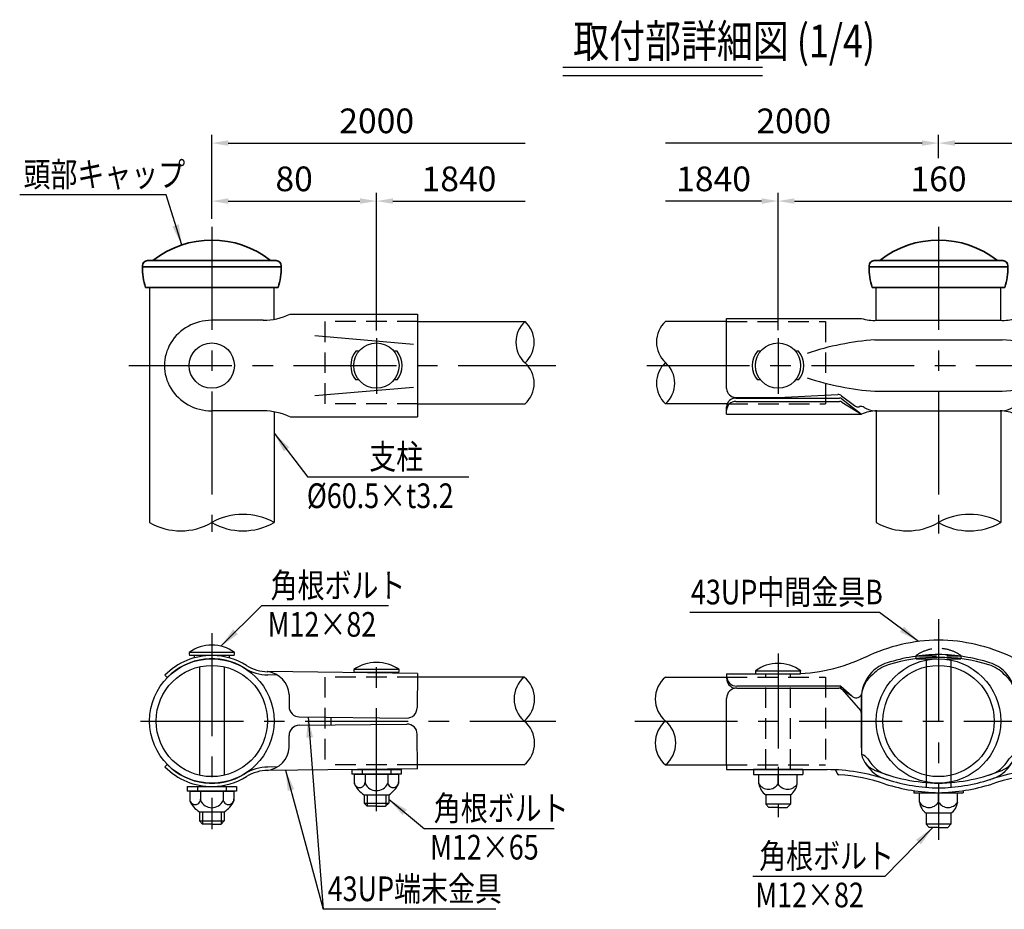
# Model space of a CAD drawing. Units: millimetres. Extents: x 55 to 7357, y 492 to 4978.
# Drawn here: x 103 to 2496, y 492 to 2654 of the extents above; entities that cross this region are included whole.
import ezdxf

# ---------------------------------------------------------------- set-up
doc = ezdxf.new("R2010")
doc.units = ezdxf.units.MM
doc.header["$LTSCALE"] = 200
doc.header["$PDMODE"] = 33
doc.header["$PDSIZE"] = 5
doc.linetypes.add('CENTER', pattern=[2, 1.25, -0.25, 0.25, -0.25])
doc.linetypes.add('HIDDEN', pattern=[0.375, 0.25, -0.125])
for name, color, linetype in [('CENTER', 3, 'CENTER'), ('HASEN', 7, 'HIDDEN'), ('MOJI', 6, 'Continuous'), ('MOJI2', 1, 'Continuous'), ('SJC', 1, 'Continuous'), ('SJC2', 7, 'Continuous'), ('SUNPOU', 4, 'Continuous')]:
    doc.layers.add(name, color=color, linetype=linetype)
doc.layers.add('太線', color=7, linetype='Continuous', lineweight=35)
doc.styles.add('EXT08', font='ROMANS', dxfattribs={"width": 0.8, "bigfont": 'EXTFONT'})
doc.styles.get("Standard").update_dxf_attribs({"font": 'arial.ttf'})
doc.dimstyles.new('SJC', dxfattribs={"dimtxt": 0.18, "dimasz": 0.18, "dimexe": 0.18, "dimexo": 0.0625, "dimgap": 0.09, "dimtad": 0, "dimtih": 1, "dimtoh": 1, "dimdec": 4, "dimzin": 0, "dimdsep": 46, "dimtxsty": 'Standard', "dimcen": 0.09, "dimadec": 0, "dimazin": 0, "dimtfac": 1, "dimtdec": 4, "dimtofl": 0, "dimtmove": 0, "dimatfit": 3, "dimfxl": 1, "dimtolj": 1, "dimtzin": 0, "dimarcsym": 0})

# ---------------------------------------------------------------- blocks, each defined once
blk = doc.blocks.new('T取付詳細図')
at = {"layer": 'MOJI2'}
for p, q in [((0, 20), (485.4, 20)), ((0, 0), (485.4, 0))]:
    blk.add_line(p, q, dxfattribs=at)
at = {"layer": 'MOJI2', "style": 'EXT08', "width": 0.8}
blk.add_text('取付部詳細図 (1/4)', height=80, dxfattribs=at).set_placement((25.3, 43.8))
blk = doc.blocks.new('UP端末-R')
at = {"layer": 'CENTER'}
blk.add_line((80, 13.27), (80, -13.77), dxfattribs=at)
at = {"layer": 'SJC'}
for p, q in [((38, 25), (100, 25)), ((100, 25), (100, -25)), ((25, 22), (0, 22)), ((71.51, 7), (70, 7)), ((90, 7), (88.49, 7)), ((71.51, -7), (70, -7)), ((90, -7), (88.49, -7)), ((25, -22), (0, -22)), ((38, -25), (100, -25))]:
    blk.add_line(p, q, dxfattribs=at)
for centre in [(0, 0), (80, 0)]:
    blk.add_circle(centre, 11, dxfattribs=at)
for centre, radius, start, end in [((24.92, 52), 30, 270.1469, 295.8424), ((78.55, 0), 11.05, 140.6924, 219.3076), ((81.45, 0), 11.05, 320.6924, 39.3076), ((24.92, -52), 30, 64.1576, 89.8531)]:
    blk.add_arc(centre, radius, start, end, dxfattribs=at)
blk.add_ellipse((0, 0), major_axis=(-23.02, 0), ratio=0.955843, start_param=4.712389, end_param=7.853982, dxfattribs=at)
at = {"layer": 'SJC2'}
for p, q in [((50, 14.55), (98, 10.47)), ((50, -14.55), (98, -10.47))]:
    blk.add_line(p, q, dxfattribs=at)
blk = doc.blocks.new('元UP端末LEVEL')
at = {"layer": 'CENTER'}
for p, q in [((400, 65), (400, -65)), ((-201.3, 0), (835.8, 0))]:
    blk.add_line(p, q, dxfattribs=at)
at = {"layer": 'HASEN'}
for p, q in [((275, 107), (275, -93)), ((500, 107), (275, 107)), ((500, -93), (275, -93))]:
    blk.add_line(p, q, dxfattribs=at)
at = {"layer": 'SJC'}
for p, q in [((500, 107), (761.1, 107)), ((500, -93), (761.1, -93)), ((151.3, -112.4), (151.3, -381.7))]:
    blk.add_line(p, q, dxfattribs=at)
for centre, radius, start, end in [((806.2, 56.8), 67.3, 132.0565, 227.9435), ((716.1, 56.8), 67.3, 312.0565, 47.9435), ((716.1, -43.1), 67.3, 312.0565, 47.9435), ((-75.6, -248.7), 153, 240.3728, 299.6272), ((75.6, -514.6), 153, 60.3728, 119.6272), ((75.6, -248.7), 153, 240.3728, 299.6272)]:
    blk.add_arc(centre, radius, start, end, dxfattribs=at)
at = {"layer": 'SJC', "xscale": 5, "yscale": 5, "zscale": 5}
blk.add_blockref('UP端末-R', (0, 0), dxfattribs=at)
blk = doc.blocks.new('UP中間')
at = {"layer": 'CENTER'}
for p, q in [((-78, 13.27), (-78, -13.77)), ((78, 13.27), (78, -13.77))]:
    blk.add_line(p, q, dxfattribs=at)
at = {"layer": 'SJC'}
for p, q in [((-103, 22.95), (-37.5, 22.95)), ((-103, -11.18), (-103, 22.95)), ((-30, 22), (30, 22)), ((103, 22.95), (37.5, 22.95)), ((103, -11.18), (103, 22.95)), ((-86.49, 7), (-88, 7)), ((-68, 7), (-69.51, 7)), ((68, 7), (69.51, 7)), ((86.49, 7), (88, 7)), ((-86.49, -7), (-88, -7)), ((-68, -7), (-69.51, -7)), ((68, -7), (69.51, -7)), ((86.49, -7), (88, -7)), ((-78, -15.51), (-48.98, -14.09)), ((78, -15.51), (48.98, -14.09)), ((-98.5, -15.51), (-78, -15.51)), ((-98.5, -15.79), (-48.19, -15.79)), ((-98.5, -17.42), (-48.07, -17.42)), ((-47.07, -14.71), (-40.91, -19.46)), ((-47.01, -17.72), (-37.5, -23.65)), ((-46.96, -16.22), (-37.5, -23.65)), ((46.96, -16.21), (37.5, -23.65)), ((47.01, -17.72), (37.5, -23.65)), ((47.07, -14.71), (40.91, -19.46)), ((98.5, -17.42), (48.07, -17.42)), ((98.5, -15.79), (48.19, -15.79)), ((98.5, -15.51), (78, -15.51)), ((-103, -23.65), (-103, -20.08)), ((-103, -23.65), (-37.5, -23.65)), ((-30.95, -22), (30.95, -22)), ((103, -23.65), (37.5, -23.65)), ((103, -23.65), (103, -20.1))]:
    blk.add_line(p, q, dxfattribs=at)
for centre in [(-78, 0), (78, 0)]:
    blk.add_circle(centre, 11, dxfattribs=at)
for centre, radius, start, end in [((-31.12, 43.2), 21.23, 252.5248, 273.0349), ((31.12, 43.2), 21.23, 266.9651, 287.4752), ((-79.45, 0), 11.05, 140.6924, 219.3076), ((-76.55, 0), 11.05, 320.6924, 39.3076), ((76.55, 0), 11.05, 140.6924, 219.3076), ((79.45, 0), 11.05, 320.6924, 39.3076), ((-98.49, -10.99), 4.51, 182.3932, 269.8727), ((-48.9, -17.09), 3, 52.424, 91.4038), ((48.9, -17.09), 3, 88.5962, 127.576), ((98.49, -10.99), 4.51, 270.1273, 357.6068), ((-98.49, -20.3), 4.51, 90.1273, 177.6068), ((-98.49, -21.93), 4.51, 90.1273, 177.6068), ((-48.19, -17.79), 2, 51.8239, 90), ((-48.07, -19.42), 2, 58.0583, 90), ((48.19, -17.79), 2, 90, 128.1703), ((48.07, -19.42), 2, 90, 121.9417), ((98.49, -20.3), 4.51, 2.3932, 89.8727), ((98.49, -21.93), 4.51, 2.3932, 89.8727), ((-39.11, -17.06), 3, 233.1032, 283.0145), ((-37.76, -22.9), 3, 56.9367, 103.0145), ((-29.71, -41.16), 19.16, 90.8536, 113.9651), ((-30.69, -12.05), 9.95, 236.9367, 269.2432), ((29.71, -41.16), 19.16, 66.0349, 89.1464), ((29.71, -41.16), 19.16, 66.0349, 89.1464), ((30.69, -12.05), 9.95, 270.7568, 303.0633), ((37.76, -22.9), 3, 76.9855, 123.0633), ((39.11, -17.06), 3, 256.9855, 306.8968)]:
    blk.add_arc(centre, radius, start, end, dxfattribs=at)
at = {"layer": 'SJC2'}
for p, q in [((-30.95, 12.5), (30.95, 12.5)), ((-30.95, -12.5), (30.95, -12.5))]:
    blk.add_line(p, q, dxfattribs=at)
for centre, start, end in [((-21.33, -121.63), 94.1018, 108.4264), ((21.33, -121.63), 71.5736, 85.8982), ((-21.33, 121.63), 251.5736, 265.8982), ((21.33, 121.63), 274.1018, 288.4264)]:
    blk.add_arc(centre, 134.47, start, end, dxfattribs=at)
blk = doc.blocks.new('UP中間下平面')
at = {"layer": 'CENTER'}
for p, q in [((-77.99, 32.86), (-77.97, 11.78)), ((78, 32.95), (78, 11.87))]:
    blk.add_line(p, q, dxfattribs=at)
at = {"layer": 'SJC'}
for p, q in [((-103, 22.95), (-71.84, 22.95)), ((-103, 22.95), (-103, 20.79)), ((103, 22.95), (71.84, 22.95)), ((103, 22.95), (103, 20.79)), ((-98.03, 16), (-48.41, 16)), ((-47.48, 16.92), (-98, 16.92)), ((-47.48, 15.79), (-47.51, 15.79)), ((-47.49, 15.8), (-47.48, 16.93)), ((-47.49, 15.8), (-42.09, 12.19)), ((-47.48, 16.93), (-42.09, 12.19)), ((-46.9, 15.32), (-37.99, 5.13)), ((46.9, 15.32), (37.99, 5.13)), ((47.48, 16.93), (42.09, 12.19)), ((47.49, 15.8), (42.09, 12.19)), ((47.49, 15.8), (47.48, 16.93)), ((47.48, 16.92), (98, 16.92)), ((47.48, 15.79), (47.52, 15.79)), ((98.03, 16), (48.41, 16)), ((-103, -21.26), (-103, 11.02)), ((-37.5, 12.74), (-37.5, -10.51)), ((37.5, 12.74), (37.5, -10.51)), ((103, -21.26), (103, 11.02)), ((-37.5, 3.56), (-37.5, -14.55)), ((37.5, 3.81), (37.5, -14.55)), ((-103, -21.26), (-103, -23.65)), ((-103, -23.65), (-54.16, -23.65)), ((-50, -23.75), (-49.24, -25.53)), ((50, -23.75), (49.24, -25.53)), ((103, -23.65), (54.16, -23.65)), ((103, -21.26), (103, -23.65))]:
    blk.add_line(p, q, dxfattribs=at)
for centre, radius, start, end in [((1.13, -45.64), 85, 90.7593, 115.4463), ((-1.03, -45.64), 85, 64.6152, 89.3022), ((-71.84, 107.95), 85, 270, 295.3848), ((1.85, -57.63), 90, 91.164, 107.351), ((-1.06, -44.79), 75.75, 89.1982, 108.0282), ((-1.75, -57.63), 90, 72.7105, 88.8975), ((1.15, -44.79), 75.75, 72.0336, 90.8686), ((71.84, 107.95), 85, 244.6152, 270), ((-19.54, 11.12), 18, 107.5957, 135.5484), ((-19.06, 10.09), 18, 107.5957, 135.7547), ((19.09, 10.11), 18, 44.3068, 72.4658), ((19.58, 11.14), 18, 44.5132, 72.4658), ((-98, 21.92), 5, 180, 270), ((-98, 20.79), 5, 180, 258.2234), ((-18.2, 10.51), 19.43, 137.0125, 173.4232), ((-22.33, 10.82), 15.29, 129.0962, 172.7869), ((22.33, 10.82), 15.29, 7.2131, 50.9038), ((18.2, 10.51), 19.43, 6.5768, 42.9875), ((98, 21.92), 5, 270, 0), ((98, 20.79), 5, 281.7234, 0), ((-98, 11), 5, 90.0014, 180.0014), ((-48.41, 14), 2, 41.1601, 90.0014), ((48.41, 14), 2, 89.9986, 138.8399), ((98, 11), 5, 359.9986, 89.9986), ((-39.99, 14.1), 2.84, 222.2638, 331.2781), ((39.99, 14.1), 2.84, 208.7219, 317.7362), ((-39.5, 3.81), 2, 0.0014, 41.1601), ((39.5, 3.81), 2, 138.8399, 179.9986), ((-27.5, -14.55), 10, 180.0014, 247.8891), ((-39.93, -23.05), 7.27, 39.1364, 69.1793), ((-20.06, -10.61), 16.26, 208.8807, 254.8259), ((20.06, -10.61), 16.26, 285.1712, 331.1326), ((27.5, -14.55), 10, 292.1109, 359.9986), ((39.93, -23.05), 7.27, 110.8184, 140.8636), ((-54.16, -113.65), 90, 71.3227, 90.0014), ((-20.48, -11.58), 17.51, 210.0077, 255.2688), ((1.75, 57.43), 87.7, 247.8891, 268.8975), ((-1.75, 57.43), 87.7, 271.1025, 292.1109), ((20.48, -11.58), 17.51, 284.7312, 329.9923), ((54.16, -113.65), 90, 89.9986, 108.6773), ((-48.32, -25.14), 1, 203.0007, 266.2238), ((-54.16, -113.65), 87.7, 71.1795, 86.2238), ((-19.58, -11.34), 18, 251.3227, 252.4658), ((1.75, 57.43), 90, 252.7105, 268.8975), ((-1.75, 57.43), 90, 271.1025, 287.2895), ((19.58, -11.34), 18, 287.5342, 288.6773), ((54.16, -113.65), 87.7, 93.7762, 108.8205), ((48.32, -25.14), 1, 273.7762, 336.9993), ((1.75, 57.43), 92.3, 252.5891, 268.9149), ((-1.75, 57.43), 92.3, 271.0851, 287.4109)]:
    blk.add_arc(centre, radius, start, end, dxfattribs=at)
blk = doc.blocks.new('*D43')
at = {"layer": 'DEFPOINTS', "color": 0}
for p in [(400, 1263.8), (0, 1200.9), (400, 1179.9)]:
    blk.add_point(p, dxfattribs=at)
at = {"layer": 'SUNPOU', "color": 0, "lineweight": -2}
for p, q in [((0, 1220.9), (0, 1283.8)), ((400, 1199.9), (400, 1283.8)), ((40, 1263.8), (360, 1263.8))]:
    blk.add_line(p, q, dxfattribs=at)
at = {"layer": 'SUNPOU', "color": 0}
for points in [[(40, 1270.5), (40, 1257.2), (0, 1263.8)], [(360, 1257.2), (360, 1270.5), (400, 1263.8)]]:
    blk.add_solid(points, dxfattribs=at)
at = {"layer": 'SUNPOU', "color": 0, "insert": (200, 1317.8), "char_height": 60, "attachment_point": 5, "style": 'EXT08'}
blk.add_mtext('\\A1;80', dxfattribs=at)
blk = doc.blocks.new('*D45')
at = {"layer": 'DEFPOINTS', "color": 0}
for p in [(761.1, 1263.8), (761.1, 971), (400, 929)]:
    blk.add_point(p, dxfattribs=at)
at = {"layer": 'SUNPOU', "color": 0, "lineweight": -2}
for p, q in [((400, 949), (400, 1283.8)), ((440, 1263.8), (761.1, 1263.8))]:
    blk.add_line(p, q, dxfattribs=at)
at = {"layer": 'SUNPOU', "color": 0}
blk.add_solid([(440, 1270.5), (440, 1257.2), (400, 1263.8)], dxfattribs=at)
at = {"layer": 'SUNPOU', "color": 0, "insert": (600.6, 1317.8), "char_height": 60, "attachment_point": 5, "style": 'EXT08'}
blk.add_mtext('\\A1;1840', dxfattribs=at)
blk = doc.blocks.new('_None')
blk = doc.blocks.new('*D46')
at = {"layer": 'DEFPOINTS', "color": 0}
for p in [(761.1, 1404.8), (0, 1200.9), (761.1, 971)]:
    blk.add_point(p, dxfattribs=at)
at = {"layer": 'SUNPOU', "color": 0, "lineweight": -2}
for p, q in [((0, 1220.9), (0, 1424.8)), ((40, 1404.8), (761.1, 1404.8))]:
    blk.add_line(p, q, dxfattribs=at)
at = {"layer": 'SUNPOU', "color": 0}
blk.add_solid([(40, 1411.5), (40, 1398.2), (0, 1404.8)], dxfattribs=at)
at = {"layer": 'SUNPOU', "color": 0, "insert": (400.6, 1458.8), "char_height": 60, "attachment_point": 5, "style": 'EXT08'}
blk.add_mtext('\\A1;2000', dxfattribs=at)
blk = doc.blocks.new('*D47')
at = {"layer": 'DEFPOINTS', "color": 0}
for p in [(2155.8, 1263.8), (1375.8, 930.3), (2155.8, 930.3)]:
    blk.add_point(p, dxfattribs=at)
at = {"layer": 'SUNPOU', "color": 0, "lineweight": -2}
for p, q in [((1375.8, 950.3), (1375.8, 1283.8)), ((2155.8, 950.3), (2155.8, 1283.8)), ((1415.8, 1263.8), (2115.8, 1263.8))]:
    blk.add_line(p, q, dxfattribs=at)
at = {"layer": 'SUNPOU', "color": 0}
for points in [[(1415.8, 1270.5), (1415.8, 1257.2), (1375.8, 1263.8)], [(2115.8, 1257.2), (2115.8, 1270.5), (2155.8, 1263.8)]]:
    blk.add_solid(points, dxfattribs=at)
at = {"layer": 'SUNPOU', "color": 0, "insert": (1765.8, 1317.8), "char_height": 60, "attachment_point": 5, "style": 'EXT08'}
blk.add_mtext('\\A1;160', dxfattribs=at)
blk = doc.blocks.new('*D50')
at = {"layer": 'DEFPOINTS', "color": 0}
for p in [(2429.1, 1404.8), (1765.8, 1347.8), (2429.1, 970.7)]:
    blk.add_point(p, dxfattribs=at)
at = {"layer": 'SUNPOU', "color": 0, "lineweight": -2}
for p, q in [((1765.8, 1367.8), (1765.8, 1424.8)), ((1805.8, 1404.8), (2429.1, 1404.8))]:
    blk.add_line(p, q, dxfattribs=at)
at = {"layer": 'SUNPOU', "color": 0}
blk.add_solid([(1805.8, 1411.5), (1805.8, 1398.2), (1765.8, 1404.8)], dxfattribs=at)
at = {"layer": 'SUNPOU', "color": 0, "insert": (2117.4, 1458.8), "char_height": 60, "attachment_point": 5, "style": 'EXT08'}
blk.add_mtext('\\A1;2000', dxfattribs=at)
blk = doc.blocks.new('*D48')
at = {"layer": 'DEFPOINTS', "color": 0}
for p in [(1102.5, 1263.8), (1102.5, 971), (1375.8, 930.3)]:
    blk.add_point(p, dxfattribs=at)
at = {"layer": 'SUNPOU', "color": 0, "lineweight": -2}
for p, q in [((1375.8, 950.3), (1375.8, 1283.8)), ((1335.8, 1263.8), (1102.5, 1263.8))]:
    blk.add_line(p, q, dxfattribs=at)
at = {"layer": 'SUNPOU', "color": 0}
blk.add_solid([(1335.8, 1257.2), (1335.8, 1270.5), (1375.8, 1263.8)], dxfattribs=at)
at = {"layer": 'SUNPOU', "color": 0, "insert": (1219.2, 1317.8), "char_height": 60, "attachment_point": 5, "style": 'EXT08'}
blk.add_mtext('\\A1;1840', dxfattribs=at)
blk = doc.blocks.new('*D44')
at = {"layer": 'DEFPOINTS', "color": 0}
for p in [(1102.5, 1404.8), (1765.8, 1347.8), (1102.5, 971)]:
    blk.add_point(p, dxfattribs=at)
at = {"layer": 'SUNPOU', "color": 0, "lineweight": -2}
for p, q in [((1765.8, 1367.8), (1765.8, 1424.8)), ((1725.8, 1404.8), (1102.5, 1404.8))]:
    blk.add_line(p, q, dxfattribs=at)
at = {"layer": 'SUNPOU', "color": 0}
blk.add_solid([(1725.8, 1398.2), (1725.8, 1411.5), (1765.8, 1404.8)], dxfattribs=at)
at = {"layer": 'SUNPOU', "color": 0, "insert": (1414.1, 1458.8), "char_height": 60, "attachment_point": 5, "style": 'EXT08'}
blk.add_mtext('\\A1;2000', dxfattribs=at)
blk = doc.blocks.new('鉄キャップ61')
at = {"layer": '太線'}
for p, q in [((-33.75, 48), (-33.75, 48.5)), ((-33.75, 48), (33.75, 48)), ((-31.25, 51), (31.25, 51)), ((33.75, 48), (33.75, 48.5)), ((33.75, 48), (33.75, 47.99)), ((33.75, 48), (33.75, 47.99)), ((33.75, 48), (33.75, 47.99)), ((-32.25, 38), (32.25, 38))]:
    blk.add_line(p, q, dxfattribs=at)
for centre, radius, start, end in [((0, 15), 46, 51.5867, 128.4133), ((-31.25, 48.5), 2.5, 90, 180), ((0.25, 47.99), 34, 180, 197.0826), ((-28.71, 51.2), 0.2, 270, 308.4133), ((28.71, 51.2), 0.2, 231.5867, 270), ((31.25, 48.5), 2.5, 0, 90), ((-0.25, 47.99), 34, 342.9174, 0)]:
    blk.add_arc(centre, radius, start, end, dxfattribs=at)
blk = doc.blocks.new('元UP端末LEVEL平')
at = {"layer": 'CENTER'}
for p, q in [((0, 213.4), (0, -262.6)), ((400, -219), (400, 146.6)), ((-173.1, 0), (835.8, 0))]:
    blk.add_line(p, q, dxfattribs=at)
at = {"layer": 'HASEN'}
for p, q in [((275, 106.8), (275, -106.8)), ((500, 106.8), (275, 106.8)), ((500, -106.8), (275, -106.8))]:
    blk.add_line(p, q, dxfattribs=at)
at = {"layer": 'MOJI'}
for p, q in [((429.6, 279.8), (120.6, 279.8)), ((832.1, -261.9), (517.1, -261.9)), ((690.5, -457.7), (270.3, -457.7))]:
    blk.add_line(p, q, dxfattribs=at)
at = {"layer": 'SJC'}
for p, q in [((-30, 131.9), (-30, -131.9)), ((30, 131.9), (30, -131.9)), ((500, 115.8), (136.1, 120)), ((-108.2, 105.7), (-113.8, 111.4)), ((159.4, 111.7), (136, 112)), ((500, 115.8), (499, 31.8)), ((759.3, 106.8), (500, 106.8)), ((188.2, 64.1), (187.9, 35.4)), ((212.6, 10.1), (473.8, 7.1)), ((290, -9.3), (290, 9.2)), ((212.6, -10.2), (473.8, -7.3)), ((188.2, -64.2), (187.9, -35.4)), ((500, -116), (499.1, -32)), ((-108.3, -105.6), (-113.9, -111.3)), ((159.3, -111.8), (136, -112)), ((500, -116), (136, -120)), ((759.3, -106.8), (500, -106.8))]:
    blk.add_line(p, q, dxfattribs=at)
for radius in [151.2, 135.2]:
    blk.add_circle((0, 0), radius, dxfattribs=at)
for centre, radius, start, end in [((0, 0), 159.2, 89.3458, 135.6193), ((0, 0), 151.2, 58.038, 135.6867), ((0, 0), 159.2, 58.038, 89.3458), ((137.2, 219.9), 108, 238.038, 269.3458), ((137.2, 219.9), 100, 238.038, 269.3458), ((128.4, 60.3), 60, 3.5854, 83.8397), ((803.8, 53.4), 69.5, 129.8047, 230.1953), ((714.8, 53.4), 69.5, 309.8047, 50.1953), ((212.9, 35.1), 25, 179.3458, 269.3458), ((474, 32.1), 25, 269.3458, 359.3458), ((212.9, -35.2), 25, 90.629, 180.629), ((474.1, -32.3), 25, 0.629, 90.629), ((714.8, -53.4), 69.5, 309.8047, 50.1953), ((128.3, -60.4), 60, 276.1351, 356.3894), ((0, 0), 159.2, 224.3555, 270.629), ((0, 0), 151.2, 224.2881, 301.9369), ((137.1, -220), 108, 90.629, 121.9369), ((0, 0), 159.2, 270.629, 301.9369), ((137.1, -220), 100, 90.629, 121.9369)]:
    blk.add_arc(centre, radius, start, end, dxfattribs=at)
at = {"layer": 'SJC2'}
for p, q in [((55, 166.8), (-55, 166.8)), ((54.5, 159.3), (-54.5, 159.3)), ((-42.5, 159.3), (-42.5, 153.5)), ((0, 159.3), (0, 147.7)), ((42.5, 159.3), (42.5, 153.5)), ((455, 125.1), (345, 125.1)), ((454.5, 117.6), (345.5, 117.6)), ((442.5, 117.6), (442.5, 116.5)), ((340, -117.8), (460, -117.8)), ((340, -117.8), (340, -129.3)), ((365, -117.8), (365, -129.3)), ((435, -117.8), (435, -129.3)), ((460, -117.8), (460, -129.3)), ((460, -129.3), (340, -129.3)), ((346.2, -129.3), (453.7, -129.3)), ((346.2, -129.3), (346.2, -152.3)), ((372.6, -129.3), (372.6, -152.3)), ((427.4, -129.3), (427.4, -152.3)), ((453.7, -129.3), (453.7, -152.3)), ((-60, -159.3), (60, -159.3)), ((-60, -159.3), (-60, -170.7)), ((-35, -159.3), (-35, -170.7)), ((-30, -156.4), (-30, -159.3)), ((30, -156.4), (30, -159.3)), ((35, -159.3), (35, -170.7)), ((60, -159.3), (60, -170.7)), ((60, -170.7), (-60, -170.7)), ((-53.8, -170.7), (53.8, -170.7)), ((-53.8, -170.7), (-53.8, -193.7)), ((-27.4, -170.7), (-27.4, -193.7)), ((27.4, -170.7), (27.4, -193.7)), ((53.8, -170.7), (53.8, -193.7)), ((370, -179.3), (370, -199.4)), ((370, -179.3), (430, -179.3)), ((377.5, -179.3), (377.5, -207.4)), ((422.5, -179.3), (422.5, -207.4)), ((430, -179.3), (430, -199.4)), ((370, -199.4), (430, -199.4)), ((370, -199.4), (377.6, -207.4)), ((400, -207.4), (377.6, -207.4)), ((400, -207.4), (422.4, -207.4)), ((430, -199.4), (422.4, -207.4)), ((-30, -220.7), (-30, -242.8)), ((-30, -220.7), (30, -220.7)), ((-22.5, -220.7), (-22.5, -250.7)), ((22.5, -220.7), (22.5, -250.7)), ((30, -220.7), (30, -242.8)), ((-30, -242.8), (30, -242.8)), ((-30, -242.8), (-22.4, -250.7)), ((0, -250.7), (-22.4, -250.7)), ((0, -250.7), (22.4, -250.7)), ((30, -242.8), (22.4, -250.7))]:
    blk.add_line(p, q, dxfattribs=at)
for centre, radius, start, end in [((0, 89.1), 95.2, 54.6998, 125.3002), ((0, 166.8), 55, 180, 187.8375), ((0, 166.8), 55, 352.1625, 0), ((400, 47.4), 95.2, 54.6998, 125.3002), ((400, 125.1), 55, 180, 187.8375), ((400, 125.1), 55, 352.1625, 0), ((359.4, -148.5), 13.2, 179.4877, 0), ((399.7, -129.2), 58.2, 203.3237, 239.3251), ((400, -138.7), 30.5, 206.2929, 333.7071), ((440.6, -148.5), 13.2, 180, 0.5123), ((400.3, -129.2), 58.2, 300.6749, 336.6763), ((-40.6, -190), 13.2, 179.4877, 0), ((40.6, -190), 13.2, 180, 0.5123), ((-0.3, -170.7), 58.2, 203.3237, 239.3251), ((0, -180.2), 30.5, 206.2929, 333.7071), ((0.3, -170.7), 58.2, 300.6749, 336.6763)]:
    blk.add_arc(centre, radius, start, end, dxfattribs=at)
at = {"layer": 'MOJI', "style": 'EXT08', "width": 0.8}
for s, p in [('角根ボルト', (142.9, 299.7)), ('M12×82', (135.5, 204.9)), ('角根ボルト', (539.4, -242)), ('M12×65', (530.2, -336.7)), ('43UP端末金具', (281.6, -437.8))]:
    blk.add_text(s, height=60, rotation=359.9997, dxfattribs=at).set_placement(p)
at = {"layer": 'MOJI'}
for points in [[(22.3, 181.6), (120.6, 279.8)], [(233.9, 9.8), (270.3, -457.7)], [(179.4, -119.5), (270.3, -457.7)], [(430, -190.3), (517.1, -261.9)]]:
    blk.add_leader(points, dimstyle='SJC', override={"dimscale": 25, "dimtxt": 3, "dimasz": 2, "dimexe": 1, "dimexo": 1, "dimgap": 1.2, "dimtad": 1, "dimtih": 0, "dimtoh": 0, "dimdec": 2, "dimzin": 8, "dimtxsty": 'EXT08', "dimclrd": 256, "dimclre": 256, "dimclrt": 256, "dimaunit": 1, "dimtofl": 1, "dimtmove": 2}, dxfattribs=at)
blk = doc.blocks.new('元UP中間LEVEL')
at = {"layer": 'CENTER'}
blk.add_line((-709, 0), (705.1, 0), dxfattribs=at)
at = {"layer": 'HASEN'}
for p, q in [((-515, 107), (-275, 107)), ((-275, 107), (-275, -93)), ((275, 107), (275, -93)), ((515, 107), (275, 107)), ((-513.4, -93), (-275, -93)), ((513.4, -93), (275, -93))]:
    blk.add_line(p, q, dxfattribs=at)
at = {"layer": 'MOJI'}
blk.add_line((824.6, 231.5), (624.2, 231.5), dxfattribs=at)
at = {"layer": 'SJC'}
for p, q in [((-515, 107), (-663.3, 107)), ((515, 107), (663.3, 107)), ((-513.4, -93), (-663.3, -93)), ((513.4, -93), (663.3, -93)), ((-151.3, -110), (-151.3, -381.7)), ((151.3, -110), (151.3, -381.7))]:
    blk.add_line(p, q, dxfattribs=at)
for centre, radius, start, end in [((-618.2, 57.1), 67.3, 132.0565, 227.9435), ((708.3, 56.8), 67.3, 132.0565, 227.9435), ((618.2, 56.8), 67.3, 312.0565, 47.9435), ((-618.2, -42.8), 67.3, 132.0565, 227.9435), ((-708.3, -42.8), 67.3, 312.0565, 47.9435), ((618.2, -43.1), 67.3, 312.0565, 47.9435), ((-75.6, -248.7), 153, 240.3728, 299.6272), ((75.6, -514.6), 153, 60.3728, 119.6272), ((75.6, -248.7), 153, 240.3728, 299.6272)]:
    blk.add_arc(centre, radius, start, end, dxfattribs=at)
at = {"layer": 'SJC', "xscale": 5, "yscale": 5, "zscale": 5}
blk.add_blockref('UP中間', (0, 0), dxfattribs=at)
at = {"layer": 'MOJI', "style": 'EXT08', "width": 0.8}
for s, p in [('ビーム', (651.4, 253.3)), ('t2.3', (666.6, 150.9))]:
    blk.add_text(s, height=60, dxfattribs=at).set_placement(p)
at = {"layer": 'MOJI'}
blk.add_leader([(570.1, 106.8), (624.2, 231.5)], dimstyle='SJC', override={"dimscale": 20, "dimtxt": 3, "dimasz": 2, "dimexe": 1, "dimexo": 1, "dimgap": 1.2, "dimtad": 1, "dimtih": 0, "dimtoh": 0, "dimdec": 2, "dimzin": 8, "dimtxsty": 'EXT08', "dimclrd": 256, "dimclre": 256, "dimclrt": 256, "dimaunit": 1, "dimtofl": 1, "dimtmove": 2}, dxfattribs=at)
blk = doc.blocks.new('元UP中間LEVEL平')
at = {"layer": 'CENTER'}
for p, q in [((0, 247.7), (0, -288.7)), ((-738.3, 0), (738.3, 0))]:
    blk.add_line(p, q, dxfattribs=at)
at = {"layer": 'CENTER', "ltscale": 0.9}
for p, q in [((-389.9, 158.4), (-389.9, -234)), ((390, 161), (390, -233.1))]:
    blk.add_line(p, q, dxfattribs=at)
at = {"layer": 'HASEN'}
for p, q in [((-55, 158.7), (55, 158.7)), ((-54.5, 151.2), (54.5, 151.2)), ((-30.1, 148.2), (-30.1, 131.9)), ((30.1, 148.2), (30.1, 131.9)), ((-515, 106.8), (-275, 106.8)), ((-419.9, -118.2), (-419.9, 114.8)), ((-359.9, -118.2), (-359.9, 114.8)), ((-275, 106.8), (-275, -106.8)), ((275, 106.8), (275, -106.8)), ((515, 106.8), (275, 106.8)), ((360, -118.2), (360, 114.8)), ((420, -118.2), (420, 114.8)), ((-515, -106.8), (-275, -106.8)), ((515, -106.8), (275, -106.8)), ((-30.1, -131.9), (-30.1, -161.2)), ((30.1, -131.9), (30.1, -161.2))]:
    blk.add_line(p, q, dxfattribs=at)
for centre, radius, start, end in [((0, 81.1), 95.2, 54.6998, 125.3002), ((0, 158.7), 55, 180, 187.8375), ((0, 158.7), 55, 352.1625, 0)]:
    blk.add_arc(centre, radius, start, end, dxfattribs=at)
at = {"layer": 'MOJI'}
for p, q in [((-143.7, 263.6), (-604, 263.6)), ((769.8, 255.8), (451.9, 255.8)), ((745.7, -348.9), (280.7, -348.9)), ((-130.2, -378.1), (-451.2, -378.1))]:
    blk.add_line(p, q, dxfattribs=at)
at = {"layer": 'SJC'}
for p, q in [((-30.1, 148.2), (-30.1, 151.2)), ((30.1, 148.2), (30.1, 151.2)), ((-444.9, 122.3), (-334.9, 122.3)), ((-30.1, 131.9), (-30.1, -131.9)), ((29.9, 131.9), (29.9, -131.9)), ((335, 122.3), (445, 122.3)), ((-663.3, 106.8), (-515, 106.8)), ((-444.4, 114.8), (-335.4, 114.8)), ((335.5, 114.8), (444.5, 114.8)), ((663.3, 106.8), (515, 106.8)), ((-187.5, -65), (-187.5, 66.2)), ((187.5, -65), (187.5, 66.2)), ((-663.3, -106.8), (-515, -106.8)), ((-329.9, -118.2), (-449.9, -118.2)), ((-449.9, -118.2), (-449.9, -129.7)), ((-329.9, -118.2), (-329.9, -129.7)), ((450, -118.2), (330, -118.2)), ((330, -118.2), (330, -129.7)), ((450, -118.2), (450, -129.7)), ((663.3, -106.8), (515, -106.8)), ((-449.9, -129.7), (-329.9, -129.7)), ((-436.5, -152.7), (-436.5, -129.7)), ((-389.9, -152.7), (-389.9, -129.7)), ((-343.4, -152.7), (-343.4, -129.7)), ((330, -129.7), (450, -129.7)), ((343.4, -152.7), (343.4, -129.7)), ((390, -152.7), (390, -129.7)), ((436.5, -152.7), (436.5, -129.7)), ((-359.9, -179.7), (-419.9, -179.7)), ((-419.9, -179.7), (-419.9, -202.3)), ((-359.9, -179.7), (-359.9, -202.3)), ((-60, -169.2), (-60, -174.2)), ((-60, -174.2), (60, -174.2)), ((-46.6, -197.2), (-46.6, -174.2)), ((0, -197.2), (0, -174.2)), ((46.5, -197.2), (46.5, -174.2)), ((60, -169.2), (60, -174.2)), ((420, -179.7), (360, -179.7)), ((360, -179.7), (360, -202.3)), ((420, -179.7), (420, -202.3)), ((-359.9, -202.3), (-419.9, -202.3)), ((-419.9, -202.3), (-412.3, -210.2)), ((-389.9, -210.2), (-412.3, -210.2)), ((-389.9, -210.2), (-367.6, -210.2)), ((-359.9, -202.3), (-367.6, -210.2)), ((420, -202.3), (360, -202.3)), ((360, -202.3), (367.6, -210.2)), ((390, -210.2), (367.6, -210.2)), ((390, -210.2), (412.3, -210.2)), ((420, -202.3), (412.3, -210.2)), ((30, -224.2), (-30, -224.2)), ((-30, -224.2), (-30, -250.8)), ((30, -224.2), (30, -250.8)), ((30, -250.8), (-30, -250.8)), ((-30, -250.8), (-22.4, -258.7)), ((0, -258.7), (-22.4, -258.7)), ((0, -258.7), (22.3, -258.7)), ((30, -250.8), (22.3, -258.7))]:
    blk.add_line(p, q, dxfattribs=at)
at = {"layer": 'SJC', "const_width": 10}
for points in [[(-389.9, -147.6), (-389.9, -147.6)], [(-389.9, -147.6), (-389.9, -147.6)], [(390, -147.6), (390, -147.6)], [(390, -147.6), (390, -147.6)]]:
    blk.add_lwpolyline(points, dxfattribs=at)
at = {"layer": 'SJC'}
for radius in [151.2, 135.2]:
    blk.add_circle((0, 0), radius, dxfattribs=at)
for centre, radius, start, end in [((-389.9, 44.6), 95.2, 54.6998, 125.3002), ((-389.9, 122.3), 55, 180, 187.8375), ((-389.9, 122.3), 55, 352.1625, 0), ((390, 44.6), 95.2, 54.6998, 125.3002), ((390, 122.3), 55, 180, 187.8375), ((390, 122.3), 55, 352.1625, 0), ((-618.8, 53.4), 69.5, 129.8047, 230.1953), ((707.8, 53.4), 69.5, 129.8047, 230.1953), ((618.8, 53.4), 69.5, 309.8047, 50.1953), ((-707.8, -53.4), 69.5, 309.8047, 50.1953), ((-618.8, -53.4), 69.5, 129.8047, 230.1953), ((618.8, -53.4), 69.5, 309.8047, 50.1953), ((-413.2, -138.4), 27.3, 211.5804, 328.4196), ((-394.1, -145.4), 43, 189.8644, 233.1251), ((-366.6, -138.4), 27.3, 211.5804, 328.4196), ((-385.7, -145.4), 43, 306.8749, 350.1356), ((366.7, -138.4), 27.3, 211.5804, 328.4196), ((385.8, -145.4), 43, 189.8644, 233.1251), ((413.3, -138.4), 27.3, 211.5804, 328.4196), ((394.2, -145.4), 43, 306.8749, 350.1356), ((-23.3, -182.9), 27.3, 211.5804, 328.4196), ((-4.2, -189.9), 43, 189.8644, 233.1251), ((23.3, -182.9), 27.3, 211.5804, 328.4196), ((4.2, -189.9), 43, 306.8749, 350.1356)]:
    blk.add_arc(centre, radius, start, end, dxfattribs=at)
at = {"layer": 'SJC', "xscale": 5, "yscale": 5, "zscale": 5}
blk.add_blockref('UP中間下平面', (0, 0), dxfattribs=at)
at = {"layer": 'MOJI', "style": 'EXT08', "width": 0.8}
for s, p in [('43UP中間金具B', (-601.6, 283.5)), ('角根ボルト', (485.2, 275.7)), ('M12×65', (482.2, 181)), ('43UP中間金具A', (287.7, -328.9)), ('角根ボルト', (-435.7, -358.1)), ('M12×82', (-445.3, -452.9))]:
    blk.add_text(s, height=60, rotation=359.9997, dxfattribs=at).set_placement(p)
at = {"layer": 'MOJI'}
for points in [[(-48.5, 193.4), (-143.7, 263.6)], [(411.1, 137.4), (451.9, 255.8)], [(190.2, -137.2), (280.7, -348.9)], [(-13.8, -258.7), (-130.2, -378.1)]]:
    blk.add_leader(points, dimstyle='SJC', override={"dimscale": 25, "dimtxt": 3, "dimasz": 2, "dimexe": 1, "dimexo": 1, "dimgap": 1.2, "dimtad": 1, "dimtih": 0, "dimtoh": 0, "dimdec": 2, "dimzin": 8, "dimtxsty": 'EXT08', "dimclrd": 256, "dimclre": 256, "dimclrt": 256, "dimaunit": 1, "dimtofl": 1, "dimtmove": 2}, dxfattribs=at)
blk = doc.blocks.new('UPLEVEL2000')
at = {"layer": 'CENTER'}
for p, q in [((0, 1200.887), (0, 459.854)), ((1765.794, 1200.887), (1765.794, 455.895))]:
    blk.add_line(p, q, dxfattribs=at)
at = {"layer": 'MOJI'}
for p, q in [((-110.957, 1278.764), (-466.808, 1278.766)), ((624.609, 592.402), (233.596, 592.405))]:
    blk.add_line(p, q, dxfattribs=at)
at = {"layer": 'SJC'}
for p, q in [((-151.25, 1053.963), (-151.25, 482.301)), ((151.25, 976.346), (151.25, 1053.963)), ((1614.544, 973.963), (1614.544, 1053.963)), ((1917.044, 973.963), (1917.044, 1053.963))]:
    blk.add_line(p, q, dxfattribs=at)
for name, p in [('元UP中間LEVEL', (1765.794, 863.963)), ('元UP端末LEVEL', (0, 863.963)), ('元UP端末LEVEL平', (0, 0)), ('元UP中間LEVEL平', (1765.794, 0))]:
    blk.add_blockref(name, p, dxfattribs=at)
at = {"layer": 'SJC', "xscale": 5, "yscale": 5, "zscale": 5}
for p in [(0, 863.963), (1765.794, 863.963)]:
    blk.add_blockref('鉄キャップ61', p, dxfattribs=at)
at = {"layer": 'MOJI', "style": 'EXT08', "width": 0.8}
for s, p in [('頭部キャップ', (-457.585, 1298.731)), ('支柱', (382.559, 612.37)), ('%%C60.5×t3.2', (230.811, 517.576))]:
    blk.add_text(s, height=60, rotation=359.999724, dxfattribs=at).set_placement(p)
at = {"layer": 'SUNPOU'}
for base, p1, p2, text, override, picture, middle in [((761.113, 1404.822), (0, 1200.887), (761.113, 970.963), '2000', {"dimscale": 20, "dimtxt": 3, "dimasz": 2, "dimexe": 1, "dimexo": 1, "dimgap": 1.2, "dimtad": 1, "dimtih": 0, "dimtoh": 0, "dimdec": 2, "dimzin": 8, "dimtxsty": 'EXT08', "dimblk2": 'None', "dimsah": 1, "dimse2": 1, "dimsd2": 0, "dimadec": 2, "dimtofl": 1, "dimtmove": 2}, '*D46', (400.557, 1458.822)), ((2429.083, 1404.822), (1765.794, 1347.849), (2429.083, 970.713), '2000', {"dimscale": 20, "dimtxt": 3, "dimasz": 2, "dimexe": 1, "dimexo": 1, "dimgap": 1.2, "dimtad": 1, "dimtih": 0, "dimtoh": 0, "dimdec": 2, "dimzin": 8, "dimtxsty": 'EXT08', "dimblk2": 'None', "dimsah": 1, "dimse2": 1, "dimsd2": 0, "dimadec": 2, "dimtofl": 1, "dimtmove": 2}, '*D50', (2117.438, 1458.822)), ((761.113, 1263.849), (400, 928.963), (761.113, 970.963), '1840', {"dimscale": 20, "dimtxt": 3, "dimasz": 2, "dimexe": 1, "dimexo": 1, "dimgap": 1.2, "dimtad": 1, "dimtih": 0, "dimtoh": 0, "dimdec": 2, "dimzin": 8, "dimtxsty": 'EXT08', "dimblk2": 'None', "dimsah": 1, "dimse2": 1, "dimsd2": 0, "dimadec": 2, "dimtofl": 1, "dimtmove": 2}, '*D45', (600.557, 1317.849)), ((2155.793, 1263.849), (1375.795, 930.313), (2155.793, 930.313), '160', {"dimscale": 20, "dimtxt": 3, "dimasz": 2, "dimexe": 1, "dimexo": 1, "dimgap": 1.2, "dimtad": 1, "dimtih": 0, "dimtoh": 0, "dimdec": 2, "dimlfac": 0.2, "dimzin": 8, "dimtxsty": 'EXT08', "dimtofl": 1, "dimtmove": 2}, '*D47', (1765.794, 1317.849))]:
    dim = blk.add_linear_dim(base=base, p1=p1, p2=p2, text=text, dimstyle='SJC', override=override, dxfattribs=at)
    dim.commit()
    dim.dimension.update_dxf_attribs({"geometry": picture, "text_midpoint": middle})
for base, p1, text, picture, middle in [((1102.506, 1404.822), (1765.794, 1347.849), '2000', '*D44', (1414.15, 1458.822)), ((1102.506, 1263.849), (1375.795, 930.313), '1840', '*D48', (1219.15, 1317.849))]:
    dim = blk.add_linear_dim(base=base, p1=p1, p2=(1102.506, 970.963), angle=180, text=text, dimstyle='SJC', override={"dimscale": 20, "dimtxt": 3, "dimasz": 2, "dimexe": 1, "dimexo": 1, "dimgap": 1.2, "dimtad": 1, "dimtih": 0, "dimtoh": 0, "dimdec": 2, "dimzin": 8, "dimtxsty": 'EXT08', "dimblk2": 'None', "dimsah": 1, "dimse2": 1, "dimsd2": 0, "dimadec": 2, "dimtofl": 1, "dimtmove": 2}, dxfattribs=at)
    dim.commit()
    dim.dimension.update_dxf_attribs({"geometry": picture, "text_midpoint": middle})
dim = blk.add_linear_dim(base=(400, 1263.849), p1=(0, 1200.887), p2=(400, 1179.942), dimstyle='SJC', override={"dimscale": 20, "dimtxt": 3, "dimasz": 2, "dimexe": 1, "dimexo": 1, "dimgap": 1.2, "dimtad": 1, "dimtih": 0, "dimtoh": 0, "dimdec": 2, "dimlfac": 0.2, "dimzin": 8, "dimtxsty": 'EXT08', "dimtofl": 1, "dimtmove": 2}, dxfattribs=at)
dim.commit()
dim.dimension.update_dxf_attribs({"geometry": '*D43', "text_midpoint": (200, 1317.849)})
at = {"layer": 'MOJI'}
for points in [[(-73.075, 1157.046), (-110.957, 1278.764)], [(151.25, 699.675), (233.596, 592.405)]]:
    blk.add_leader(points, dimstyle='SJC', override={"dimscale": 25, "dimtxt": 3, "dimasz": 2, "dimexe": 1, "dimexo": 1, "dimgap": 1.2, "dimtad": 1, "dimtih": 0, "dimtoh": 0, "dimdec": 2, "dimzin": 8, "dimtxsty": 'EXT08', "dimclrd": 256, "dimclre": 256, "dimclrt": 256, "dimaunit": 1, "dimtofl": 1, "dimtmove": 2}, dxfattribs=at)

msp = doc.modelspace()

# ---------------------------------------------------------------- block references
at = {"layer": 'SJC'}
msp.add_blockref('UPLEVEL2000', (570.2616986, 949.5060722), dxfattribs=at)
at = {"layer": 'SUNPOU'}
msp.add_blockref('T取付詳細図', (1422.9161093, 2518.5344841), dxfattribs=at)

doc.saveas('drawing.dxf')
